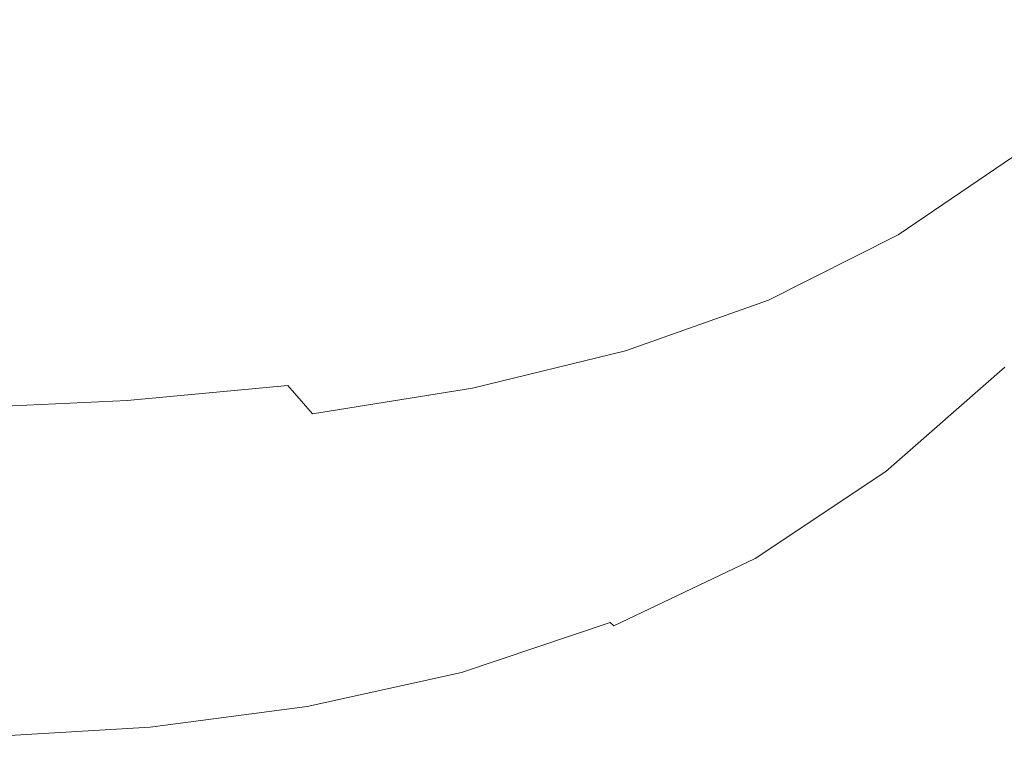
# Model space of a CAD drawing. Extents: x -833 to 667, y -382 to 382.
# Drawn here: x 4 to 239, y -293 to -119 of the extents above; entities that cross this region are included whole.
import ezdxf

# ---------------------------------------------------------------- set-up
doc = ezdxf.new("R2010")
doc.units = 0
doc.header["$LTSCALE"] = 500
doc.header["$MEASUREMENT"] = 0
doc.layers.add('BESCO_AKRYL', color=7, linetype='Continuous')

msp = doc.modelspace()

# ---------------------------------------------------------------- linework, layer by layer
at = {"layer": 'BESCO_AKRYL', "lineweight": 0}
for points, invisible_edges in [([(-64.17, -80.29), (11.64, -96.5), (19.3, -133.7), (-37.29, -126.85)], 15), ([(88.51, -80.76), (143.87, -97.93), (130.04, -127.32), (76.45, -112.5)], 15), ([(221.52, -122, 0.04), (187.79, -111.54), (206.35, -82.49), (238.97, -92.19, 0.04)], 15), ([(-43.78, -91.18, 107.44), (-18.72, -119.58, 107.44), (26.51, -120.66, 107.44), (13.04, -96.19, 107.44)], 15), ([(165.95, -101.18, 107.44), (123.49, -91.81, 107.44), (114.92, -111.65, 107.44), (152.41, -120.1, 107.44)], 15), ([(246.34, -129.7, 0.14), (221.52, -122, 0.04), (238.97, -92.19, 0.04), (263.41, -98.78, 0.14)], 15), ([(13.04, -96.19, 107.44), (26.51, -120.66, 107.44), (69.95, -123.48, 107.44), (67.2, -103.35, 107.44)], 15), ([(260.47, -99.52, 113.09), (241.11, -94.66, 109.7), (223.38, -115.98, 109.68), (241.59, -121.63, 113.05)], 15), ([(11.64, -96.5), (76.45, -112.5), (73.26, -143.49), (19.3, -133.7)], 15), ([(187.79, -111.54), (172.17, -140.01), (130.04, -127.32), (143.87, -97.93)], 15), ([(198.7, -109.2, 108), (165.95, -101.18, 107.44), (152.41, -120.1, 107.44), (181.31, -128.2, 108)], 15), ([(67.2, -103.35, 107.44), (69.95, -123.48, 107.44), (108.3, -128.48, 107.44), (114.92, -111.65, 107.44)], 15), ([(223.38, -115.98, 109.68), (198.7, -109.2, 108), (181.31, -128.2, 108), (203.27, -135.45, 109.66)], 15), ([(76.45, -112.5), (130.04, -127.32), (120.7, -154.78), (73.26, -143.49)], 15), ([(152.41, -120.1, 107.44), (114.92, -111.65, 107.44), (108.3, -128.48, 107.44), (138.25, -136.1, 107.44)], 15), ([(221.52, -122, 0.04), (204.21, -150.54, 0.03), (172.17, -140.01), (187.79, -111.54)], 15), ([(241.59, -121.63, 113.05), (223.38, -115.98, 109.68), (203.27, -135.45, 109.66), (219.63, -141.74, 112.99)], 15), ([(-18.72, -119.58, 107.44), (3.49, -143.14, 107.44), (42.63, -141.94, 107.44), (26.51, -120.66, 107.44)], 15), ([(26.51, -120.66, 107.44), (42.63, -141.94, 107.44), (78.18, -140.91, 107.44), (69.95, -123.48, 107.44)], 15), ([(181.31, -128.2, 108), (152.41, -120.1, 107.44), (138.25, -136.1, 107.44), (161.59, -144.66, 107.99)], 15), ([(246.34, -129.7, 0.14), (227.55, -158.9, 0.14), (204.21, -150.54, 0.03), (221.52, -122, 0.04)], 15), ([(241.59, -121.63, 113.05), (219.63, -141.74, 112.99), (231.77, -146.94, 118.55), (254.96, -126.24, 118.66)], 15), ([(69.95, -123.48, 107.44), (78.18, -140.91, 107.44), (102.62, -139.48, 107.44), (108.3, -128.48, 107.44)], 15), ([(254.96, -126.24, 118.66), (231.77, -146.94, 118.55), (241.29, -151.6, 126.87), (265.26, -130.32, 127.07)], 15), ([(-37.29, -126.85), (19.3, -133.7), (32.11, -167.57), (-12.83, -166.19)], 15), ([(138.25, -136.1, 107.44), (108.3, -128.48, 107.44), (102.62, -139.48, 107.44), (119.49, -148.13, 107.44)], 15), ([(172.17, -140.01), (157.77, -166.14), (120.7, -154.78), (130.04, -127.32)], 15), ([(203.27, -135.45, 109.66), (181.31, -128.2, 108), (161.59, -144.66, 107.99), (180.08, -152.48, 109.64)], 15), ([(263.49, -135.06, 0.35), (243.55, -165.06, 0.35), (227.55, -158.9, 0.14), (246.34, -129.7, 0.14)], 15), ([(19.3, -133.7), (73.26, -143.49), (75.33, -171.31), (32.11, -167.57)], 15), ([(219.63, -141.74, 112.99), (203.27, -135.45, 109.66), (180.08, -152.48, 109.64), (194.39, -159.35, 112.93)], 15), ([(161.59, -144.66, 107.99), (138.25, -136.1, 107.44), (119.49, -148.13, 107.44), (137.73, -157.81, 107.98)], 15), ([(92.13, -155.17, 107.44), (119.49, -148.13, 107.44), (102.62, -139.48, 107.44), (78.18, -140.91, 107.44)], 15), ([(204.21, -150.54, 0.03), (185.88, -176.7, 0.03), (157.77, -166.14), (172.17, -140.01)], 15), ([(22.37, -162.11, 107.44), (58.86, -159.17, 107.44), (42.63, -141.94, 107.44), (3.49, -143.14, 107.44)], 15), ([(58.86, -159.17, 107.44), (92.13, -155.17, 107.44), (78.18, -140.91, 107.44), (42.63, -141.94, 107.44)], 15), ([(219.63, -141.74, 112.99), (194.39, -159.35, 112.93), (205.14, -165.08, 118.42), (231.77, -146.94, 118.55)], 15), ([(-13.88, -164.96, 107.44), (22.37, -162.11, 107.44), (3.49, -143.14, 107.44), (-34.45, -145.69, 107.44)], 15), ([(73.26, -143.49), (120.7, -154.78), (113.41, -178), (75.33, -171.31)], 15), ([(180.08, -152.48, 109.64), (161.59, -144.66, 107.99), (137.73, -157.81, 107.98), (153.13, -166.45, 109.61)], 15), ([(231.77, -146.94, 118.55), (205.14, -165.08, 118.42), (213.75, -170.26, 126.65), (241.29, -151.6, 126.87)], 11), ([(107.92, -166.9, 107.97), (137.73, -157.81, 107.98), (119.49, -148.13, 107.44), (92.13, -155.17, 107.44)], 15), ([(194.39, -159.35, 112.93), (180.08, -152.48, 109.64), (153.13, -166.45, 109.61), (165.61, -173.95, 112.86)], 15), ([(227.55, -158.9, 0.14), (206.47, -185.56, 0.14), (185.88, -176.7, 0.03), (204.21, -150.54, 0.03)], 15), ([(241.29, -151.6, 126.87), (213.75, -170.26, 126.65), (221.63, -175.49, 138.18), (249.77, -156.27, 138.53)], 15), ([(157.77, -166.14), (142.89, -188.21), (113.41, -178), (120.7, -154.78)], 15), ([(74.08, -173, 107.97), (107.92, -166.9, 107.97), (92.13, -155.17, 107.44), (58.86, -159.17, 107.44)], 15), ([(249.77, -156.27, 138.53), (221.63, -175.49, 138.18), (230.18, -181.36, 153.54), (258.84, -161.5, 154.08)], 15), ([(38.12, -177.19, 107.96), (74.08, -173, 107.97), (58.86, -159.17, 107.44), (22.37, -162.11, 107.44)], 15), ([(121.69, -176.78, 109.57), (153.13, -166.45, 109.61), (137.73, -157.81, 107.98), (107.92, -166.9, 107.97)], 15), ([(194.39, -159.35, 112.93), (165.61, -173.95, 112.86), (175.1, -180.19, 118.27), (205.14, -165.08, 118.42)], 15), ([(243.55, -165.06, 0.35), (220.65, -192.35, 0.35), (206.47, -185.56, 0.14), (227.55, -158.9, 0.14)], 15), ([(270.08, -167.84, 174.07), (258.84, -161.5, 154.08), (230.18, -181.36, 153.54), (240.81, -188.47, 173.3)], 15), ([(2.14, -180.29, 107.95), (38.12, -177.19, 107.96), (22.37, -162.11, 107.44), (-13.88, -164.96, 107.44)], 15), ([(-53.97, -169.31), (-12.83, -166.19), (8.78, -198.62), (-28.64, -202.26)], 15), ([(-12.83, -166.19), (32.11, -167.57), (47.56, -196.84), (8.78, -198.62)], 15), ([(133.08, -185.01, 112.77), (165.61, -173.95, 112.86), (153.13, -166.45, 109.61), (121.69, -176.78, 109.57)], 15), ([(185.88, -176.7, 0.03), (165.4, -199.35, 0.03), (142.89, -188.21), (157.77, -166.14)], 15), ([(205.14, -165.08, 118.42), (175.1, -180.19, 118.27), (182.85, -185.85, 126.39), (213.75, -170.26, 126.65)], 11), ([(243.55, -165.06, 0.35), (253.58, -169, 0.7), (229.56, -196.72, 0.69), (220.65, -192.35, 0.35)], 15), ([(32.11, -167.57), (75.33, -171.31), (82.91, -195.26), (47.56, -196.84)], 15), ([(87.15, -184.11, 109.54), (121.69, -176.78, 109.57), (107.92, -166.9, 107.97), (74.08, -173, 107.97)], 15), ([(213.75, -170.26, 126.65), (182.85, -185.85, 126.39), (190.08, -191.55, 137.77), (221.63, -175.49, 138.18)], 15), ([(253.58, -169, 0.7), (259.16, -171.28, 1.22), (234.54, -199.26, 1.21), (229.56, -196.72, 0.69)], 15), ([(259.16, -171.28, 1.22), (261.78, -172.43, 1.96), (236.91, -200.55, 1.94), (234.54, -199.26, 1.21)], 15), ([(50.9, -189.09, 109.5), (87.15, -184.11, 109.54), (74.08, -173, 107.97), (38.12, -177.19, 107.96)], 15), ([(75.33, -171.31), (113.41, -178), (107.28, -193.13), (82.91, -195.26)], 15), ([(261.78, -172.43, 1.96), (262.95, -172.99, 2.94), (238.01, -201.21, 2.91), (236.91, -200.55, 1.94)], 15), ([(264.18, -173.51, 4.2), (239.17, -201.82, 4.16), (238.01, -201.21, 2.91), (262.95, -172.99, 2.94)], 15), ([(133.08, -185.01, 112.77), (141.73, -191.81, 118.11), (175.1, -180.19, 118.27), (165.61, -173.95, 112.86)], 15), ([(221.63, -175.49, 138.18), (190.08, -191.55, 137.77), (198.04, -197.96, 152.93), (230.18, -181.36, 153.54)], 15), ([(14.32, -192.38, 109.46), (50.9, -189.09, 109.5), (38.12, -177.19, 107.96), (2.14, -180.29, 107.95)], 15), ([(97.83, -193.03, 112.68), (133.08, -185.01, 112.77), (121.69, -176.78, 109.57), (87.15, -184.11, 109.54)], 15), ([(142.89, -188.21), (123.67, -204.83), (107.28, -193.13), (113.41, -178)], 15), ([(206.47, -185.56, 0.14), (182.52, -208.87, 0.14), (165.4, -199.35, 0.03), (185.88, -176.7, 0.03)], 15), ([(14.32, -192.38, 109.46), (2.14, -180.29, 107.95), (-31.75, -183.13, 107.94), (-21.21, -194.63, 109.42)], 15), ([(141.73, -191.81, 118.11), (148.79, -197.91, 126.1), (182.85, -185.85, 126.39), (175.1, -180.19, 118.27)], 13), ([(240.81, -188.47, 173.3), (230.18, -181.36, 153.54), (198.04, -197.96, 152.93), (207.96, -205.73, 172.42)], 15), ([(60.92, -198.52, 112.59), (97.83, -193.03, 112.68), (87.15, -184.11, 109.54), (50.9, -189.09, 109.5)], 15), ([(97.83, -193.03, 112.68), (105.86, -200.34, 117.93), (141.73, -191.81, 118.11), (133.08, -185.01, 112.77)], 15), ([(148.79, -197.91, 126.1), (155.39, -204.01, 137.3), (190.08, -191.55, 137.77), (182.85, -185.85, 126.39)], 15), ([(220.65, -192.35, 0.35), (194.7, -216.25, 0.34), (182.52, -208.87, 0.14), (206.47, -185.56, 0.14)], 15), ([(23.38, -201.97, 112.49), (60.92, -198.52, 112.59), (50.9, -189.09, 109.5), (14.32, -192.38, 109.46)], 15), ([(165.4, -199.35, 0.03), (141.06, -217.48, 0.03), (123.67, -204.83), (142.89, -188.21)], 15), ([(253.22, -196.52, 196.93), (240.81, -188.47, 173.3), (207.96, -205.73, 172.42), (219.55, -214.51, 195.73)], 15), ([(23.38, -201.97, 112.49), (14.32, -192.38, 109.46), (-21.21, -194.63, 109.42), (-13.74, -203.87, 112.39)], 15), ([(105.86, -200.34, 117.93), (112.32, -206.81, 125.79), (148.79, -197.91, 126.1), (141.73, -191.81, 118.11)], 13), ([(155.39, -204.01, 137.3), (162.67, -210.84, 152.23), (198.04, -197.96, 152.93), (190.08, -191.55, 137.77)], 15), ([(220.65, -192.35, 0.35), (229.56, -196.72, 0.69), (202.38, -221.01, 0.69), (194.7, -216.25, 0.34)], 15), ([(60.92, -198.52, 112.59), (68.35, -206.19, 117.74), (105.86, -200.34, 117.93), (97.83, -193.03, 112.68)], 15), ([(96.23, -214.63), (82.91, -195.26), (107.28, -193.13), (123.67, -204.83)], 15), ([(27.13, -224.44), (8.78, -198.62), (47.56, -196.84), (63.18, -220.28)], 15), ([(63.18, -220.28), (47.56, -196.84), (82.91, -195.26), (96.23, -214.63)], 15), ([(229.56, -196.72, 0.69), (234.54, -199.26, 1.21), (206.69, -223.78, 1.2), (202.38, -221.01, 0.69)], 15), ([(267.1, -205.18, 223.92), (253.22, -196.52, 196.93), (219.55, -214.51, 195.73), (232.53, -223.96, 222.36)], 15), ([(-8.5, -228.48), (-28.64, -202.26), (8.78, -198.62), (27.13, -224.44)], 15), ([(23.38, -201.97, 112.49), (30.03, -209.77, 117.54), (68.35, -206.19, 117.74), (60.92, -198.52, 112.59)], 13), ([(112.32, -206.81, 125.79), (118.28, -213.23, 136.8), (155.39, -204.01, 137.3), (148.79, -197.91, 126.1)], 15), ([(182.52, -208.87, 0.14), (155.13, -228.01, 0.14), (141.06, -217.48, 0.03), (165.4, -199.35, 0.03)], 15), ([(171.77, -219.11, 171.43), (207.96, -205.73, 172.42), (198.04, -197.96, 152.93), (162.67, -210.84, 152.23)], 15), ([(234.54, -199.26, 1.21), (236.91, -200.55, 1.94), (208.79, -225.22, 1.92), (206.69, -223.78, 1.2)], 15), ([(68.35, -206.19, 117.74), (74.21, -212.93, 125.46), (112.32, -206.81, 125.79), (105.86, -200.34, 117.93)], 13), ([(236.91, -200.55, 1.94), (238.01, -201.21, 2.91), (209.8, -225.95, 2.88), (208.79, -225.22, 1.92)], 15), ([(239.17, -201.82, 4.16), (210.87, -226.63, 4.12), (209.8, -225.95, 2.88), (238.01, -201.21, 2.91)], 15), ([(23.38, -201.97, 112.49), (-13.74, -203.87, 112.39), (-8.24, -211.48, 117.35), (30.03, -209.77, 117.54)], 11), ([(118.28, -213.23, 136.8), (124.83, -220.36, 151.48), (162.67, -210.84, 152.23), (155.39, -204.01, 137.3)], 15), ([(240.73, -202.5, 6.24), (212.34, -227.4, 6.18), (210.87, -226.63, 4.12), (239.17, -201.82, 4.16)], 11), ([(243.06, -203.37, 9.71), (214.54, -228.38, 9.61), (212.34, -227.4, 6.18), (240.73, -202.5, 6.24)], 15), ([(246.5, -204.56, 15.11), (217.8, -229.72, 14.96), (214.54, -228.38, 9.61), (243.06, -203.37, 9.71)], 15), ([(30.03, -209.77, 117.54), (35.19, -216.63, 125.12), (74.21, -212.93, 125.46), (68.35, -206.19, 117.74)], 11), ([(111.2, -230.05, 0.03), (96.23, -214.63), (123.67, -204.83), (141.06, -217.48, 0.03)], 15), ([(182.42, -228.46, 194.39), (219.55, -214.51, 195.73), (207.96, -205.73, 172.42), (171.77, -219.11, 171.43)], 15), ([(246.5, -204.56, 15.11), (251.41, -206.2, 23), (222.46, -231.55, 22.77), (217.8, -229.72, 14.96)], 15), ([(251.41, -206.2, 23), (258.13, -208.39, 33.94), (228.85, -234.02, 33.59), (222.46, -231.55, 22.77)], 15), ([(282.13, -214.15, 253.74), (267.1, -205.18, 223.92), (232.53, -223.96, 222.36), (246.6, -233.75, 251.78)], 15), ([(74.21, -212.93, 125.46), (79.51, -219.56, 136.27), (118.28, -213.23, 136.8), (112.32, -206.81, 125.79)], 15), ([(258.13, -208.39, 33.94), (267.03, -211.27, 48.47), (237.3, -237.25, 47.98), (228.85, -234.02, 33.59)], 15), ([(30.03, -209.77, 117.54), (-8.24, -211.48, 117.35), (-3.95, -218.27, 124.77), (35.19, -216.63, 125.12)], 15), ([(133.02, -229.01, 170.35), (171.77, -219.11, 171.43), (162.67, -210.84, 152.23), (124.83, -220.36, 151.48)], 15), ([(194.7, -216.25, 0.34), (165.61, -236.06, 0.34), (155.13, -228.01, 0.14), (182.52, -208.87, 0.14)], 15), ([(35.19, -216.63, 125.12), (39.8, -223.38, 135.72), (79.51, -219.56, 136.27), (74.21, -212.93, 125.46)], 15), ([(79.51, -219.56, 136.27), (85.28, -226.92, 150.69), (124.83, -220.36, 151.48), (118.28, -213.23, 136.8)], 15), ([(267.03, -211.27, 48.47), (278.45, -214.95, 67.15), (248.15, -241.39, 66.47), (237.3, -237.25, 47.98)], 15), ([(77.64, -238.53, 0.03), (63.18, -220.28), (96.23, -214.63), (111.2, -230.05, 0.03)], 15), ([(194.35, -238.54, 220.61), (232.53, -223.96, 222.36), (219.55, -214.51, 195.73), (182.42, -228.46, 194.39)], 15), ([(35.19, -216.63, 125.12), (-3.95, -218.27, 124.77), (-0.1, -225.04, 135.17), (39.8, -223.38, 135.72)], 15), ([(123.73, -242.19, 0.13), (111.2, -230.05, 0.03), (141.06, -217.48, 0.03), (155.13, -228.01, 0.14)], 15), ([(194.7, -216.25, 0.34), (202.38, -221.01, 0.69), (172.22, -241.24, 0.68), (165.61, -236.06, 0.34)], 15), ([(42.23, -244.38, 0.03), (27.13, -224.44), (63.18, -220.28), (77.64, -238.53, 0.03)], 15), ([(39.8, -223.38, 135.72), (44.78, -230.87, 149.87), (85.28, -226.92, 150.69), (79.51, -219.56, 136.27)], 15), ([(92.53, -235.83, 169.22), (133.02, -229.01, 170.35), (124.83, -220.36, 151.48), (85.28, -226.92, 150.69)], 15), ([(142.64, -238.79, 192.93), (182.42, -228.46, 194.39), (171.77, -219.11, 171.43), (133.02, -229.01, 170.35)], 15), ([(202.38, -221.01, 0.69), (206.69, -223.78, 1.2), (175.96, -244.27, 1.19), (172.22, -241.24, 0.68)], 15), ([(7.01, -248.72, 0.03), (-8.5, -228.48), (27.13, -224.44), (42.23, -244.38, 0.03)], 15), ([(39.8, -223.38, 135.72), (-0.1, -225.04, 135.17), (4.11, -232.59, 149.04), (44.78, -230.87, 149.87)], 15), ([(206.69, -223.78, 1.2), (208.79, -225.22, 1.92), (177.79, -245.83, 1.9), (175.96, -244.27, 1.19)], 15), ([(208.79, -225.22, 1.92), (209.8, -225.95, 2.88), (178.71, -246.64, 2.85), (177.79, -245.83, 1.9)], 15), ([(207.3, -248.96, 249.58), (246.6, -233.75, 251.78), (232.53, -223.96, 222.36), (194.35, -238.54, 220.61)], 15), ([(51.06, -239.94, 168.05), (92.53, -235.83, 169.22), (85.28, -226.92, 150.69), (44.78, -230.87, 149.87)], 15), ([(210.87, -226.63, 4.12), (179.69, -247.38, 4.07), (178.71, -246.64, 2.85), (209.8, -225.95, 2.88)], 15), ([(212.34, -227.4, 6.18), (181.05, -248.21, 6.11), (179.69, -247.38, 4.07), (210.87, -226.63, 4.12)], 11), ([(214.54, -228.38, 9.61), (183.1, -249.29, 9.5), (181.05, -248.21, 6.11), (212.34, -227.4, 6.18)], 15), ([(7.01, -248.72, 0.03), (-25.98, -252.69, 0.03), (-40.31, -233.75), (-8.5, -228.48)], 15), ([(101.04, -245.9, 191.38), (142.64, -238.79, 192.93), (133.02, -229.01, 170.35), (92.53, -235.83, 169.22)], 15), ([(133.27, -251.09, 0.33), (123.73, -242.19, 0.13), (155.13, -228.01, 0.14), (165.61, -236.06, 0.34)], 15), ([(153.42, -249.32, 218.71), (194.35, -238.54, 220.61), (182.42, -228.46, 194.39), (142.64, -238.79, 192.93)], 15), ([(217.8, -229.72, 14.96), (186.14, -250.75, 14.78), (183.1, -249.29, 9.5), (214.54, -228.38, 9.61)], 15), ([(217.8, -229.72, 14.96), (222.46, -231.55, 22.77), (190.49, -252.75, 22.5), (186.14, -250.75, 14.78)], 15), ([(51.06, -239.94, 168.05), (44.78, -230.87, 149.87), (4.11, -232.59, 149.04), (9.43, -241.73, 166.86)], 15), ([(89.61, -252.27, 0.13), (77.64, -238.53, 0.03), (111.2, -230.05, 0.03), (123.73, -242.19, 0.13)], 15), ([(222.46, -231.55, 22.77), (228.85, -234.02, 33.59), (196.47, -255.44, 33.2), (190.49, -252.75, 22.5)], 15), ([(9.43, -241.73, 166.86), (4.11, -232.59, 149.04), (-35.99, -232.46, 148.22), (-31.59, -241.61, 165.69)], 15), ([(228.85, -234.02, 33.59), (237.3, -237.25, 47.98), (204.38, -258.97, 47.41), (196.47, -255.44, 33.2)], 15), ([(207.3, -248.96, 249.58), (221.01, -259.37, 280.81), (261.48, -243.53, 283.49), (246.6, -233.75, 251.78)], 15), ([(58.45, -250.19, 189.79), (101.04, -245.9, 191.38), (92.53, -235.83, 169.22), (51.06, -239.94, 168.05)], 15), ([(133.27, -251.09, 0.33), (165.61, -236.06, 0.34), (172.22, -241.24, 0.68), (139.28, -256.81, 0.67)], 15), ([(54.08, -259.15, 0.13), (42.23, -244.38, 0.03), (77.64, -238.53, 0.03), (89.61, -252.27, 0.13)], 15), ([(110.61, -256.74, 216.7), (153.42, -249.32, 218.71), (142.64, -238.79, 192.93), (101.04, -245.9, 191.38)], 15), ([(165.14, -260.22, 247.19), (207.3, -248.96, 249.58), (194.35, -238.54, 220.61), (153.42, -249.32, 218.71)], 15), ([(237.3, -237.25, 47.98), (248.15, -241.39, 66.47), (214.53, -263.49, 65.69), (204.38, -258.97, 47.41)], 15), ([(15.7, -252.07, 188.18), (9.43, -241.73, 166.86), (-31.59, -241.61, 165.69), (-26.39, -251.94, 186.6)], 15), ([(58.45, -250.19, 189.79), (51.06, -239.94, 168.05), (9.43, -241.73, 166.86), (15.7, -252.07, 188.18)], 15), ([(139.28, -256.81, 0.67), (172.22, -241.24, 0.68), (175.96, -244.27, 1.19), (142.67, -260.13, 1.17)], 15), ([(261.73, -246.57, 89.62), (227.23, -269.14, 88.56), (214.53, -263.49, 65.69), (248.15, -241.39, 66.47)], 15), ([(98.64, -262, 0.33), (89.61, -252.27, 0.13), (123.73, -242.19, 0.13), (133.27, -251.09, 0.33)], 15), ([(221.01, -259.37, 280.81), (235.2, -269.41, 313.79), (276.88, -252.95, 316.98), (261.48, -243.53, 283.49)], 15), ([(18.43, -263.71, 0.13), (7.01, -248.72, 0.03), (42.23, -244.38, 0.03), (54.08, -259.15, 0.13)], 15), ([(66.77, -261.22, 214.62), (110.61, -256.74, 216.7), (101.04, -245.9, 191.38), (58.45, -250.19, 189.79)], 15), ([(142.67, -260.13, 1.17), (175.96, -244.27, 1.19), (177.79, -245.83, 1.9), (144.32, -261.82, 1.88)], 15), ([(144.32, -261.82, 1.88), (177.79, -245.83, 1.9), (178.71, -246.64, 2.85), (145.13, -262.68, 2.81)], 15), ([(18.43, -263.71, 0.13), (-16.02, -266.84, 0.13), (-25.98, -252.69, 0.03), (7.01, -248.72, 0.03)], 15), ([(146.01, -263.47, 4.02), (145.13, -262.68, 2.81), (178.71, -246.64, 2.85), (179.69, -247.38, 4.07)], 15), ([(147.24, -264.36, 6.03), (146.01, -263.47, 4.02), (179.69, -247.38, 4.07), (181.05, -248.21, 6.11)], 13), ([(149.11, -265.51, 9.37), (147.24, -264.36, 6.03), (181.05, -248.21, 6.11), (183.1, -249.29, 9.5)], 15), ([(277.53, -252.51, 116.91), (242.01, -275.63, 115.54), (227.23, -269.14, 88.56), (261.73, -246.57, 89.62)], 15), ([(66.77, -261.22, 214.62), (58.45, -250.19, 189.79), (15.7, -252.07, 188.18), (22.77, -263.19, 212.53)], 15), ([(121.01, -267.96, 244.67), (165.14, -260.22, 247.19), (153.42, -249.32, 218.71), (110.61, -256.74, 216.7)], 15), ([(151.89, -267.07, 14.58), (149.11, -265.51, 9.37), (183.1, -249.29, 9.5), (186.14, -250.75, 14.78)], 15), ([(151.89, -267.07, 14.58), (186.14, -250.75, 14.78), (190.49, -252.75, 22.5), (155.88, -269.2, 22.2)], 15), ([(165.14, -260.22, 247.19), (177.54, -271.1, 277.9), (221.01, -259.37, 280.81), (207.3, -248.96, 249.58)], 15), ([(22.77, -263.19, 212.53), (15.7, -252.07, 188.18), (-26.39, -251.94, 186.6), (-20.52, -263.06, 210.46)], 15), ([(62.67, -269.48, 0.32), (54.08, -259.15, 0.13), (89.61, -252.27, 0.13), (98.64, -262, 0.33)], 15), ([(98.64, -262, 0.33), (133.27, -251.09, 0.33), (139.28, -256.81, 0.67), (104.31, -268.24, 0.66)], 15), ([(155.88, -269.2, 22.2), (190.49, -252.75, 22.5), (196.47, -255.44, 33.2), (161.36, -272.07, 32.75)], 15), ([(235.2, -269.41, 313.79), (249.6, -278.71, 348.01), (292.5, -261.69, 351.74), (276.88, -252.95, 316.98)], 15), ([(161.36, -272.07, 32.75), (196.47, -255.44, 33.2), (204.38, -258.97, 47.41), (168.61, -275.82, 46.78)], 15), ([(75.82, -272.64, 242.07), (121.01, -267.96, 244.67), (110.61, -256.74, 216.7), (66.77, -261.22, 214.62)], 15), ([(104.31, -268.24, 0.66), (139.28, -256.81, 0.67), (142.67, -260.13, 1.17), (107.46, -271.84, 1.15)], 15), ([(26.31, -274.19, 0.32), (18.43, -263.71, 0.13), (54.08, -259.15, 0.13), (62.67, -269.48, 0.32)], 15), ([(107.46, -271.84, 1.15), (142.67, -260.13, 1.17), (144.32, -261.82, 1.88), (108.96, -273.66, 1.85)], 15), ([(121.01, -267.96, 244.67), (132.03, -279.17, 274.82), (177.54, -271.1, 277.9), (165.14, -260.22, 247.19)], 15), ([(168.61, -275.82, 46.78), (204.38, -258.97, 47.41), (214.53, -263.49, 65.69), (177.92, -280.63, 64.81)], 15), ([(177.54, -271.1, 277.9), (190.39, -281.6, 310.32), (235.2, -269.41, 313.79), (221.01, -259.37, 280.81)], 15), ([(75.82, -272.64, 242.07), (66.77, -261.22, 214.62), (22.77, -263.19, 212.53), (30.48, -274.69, 239.44)], 15), ([(62.67, -269.48, 0.32), (98.64, -262, 0.33), (104.31, -268.24, 0.66), (68.03, -276.09, 0.65)], 15), ([(108.96, -273.66, 1.85), (144.32, -261.82, 1.88), (145.13, -262.68, 2.81), (109.67, -274.56, 2.77)], 15), ([(110.44, -275.39, 3.96), (109.67, -274.56, 2.77), (145.13, -262.68, 2.81), (146.01, -263.47, 4.02)], 9), ([(30.48, -274.69, 239.44), (22.77, -263.19, 212.53), (-20.52, -263.06, 210.46), (-14.1, -274.56, 236.84)], 15), ([(26.31, -274.19, 0.32), (-9.49, -276.82, 0.31), (-16.02, -266.84, 0.13), (18.43, -263.71, 0.13)], 15), ([(111.53, -276.32, 5.94), (110.44, -275.39, 3.96), (146.01, -263.47, 4.02), (147.24, -264.36, 6.03)], 15), ([(113.19, -277.51, 9.23), (111.53, -276.32, 5.94), (147.24, -264.36, 6.03), (149.11, -265.51, 9.37)], 15), ([(189.58, -286.65, 87.38), (177.92, -280.63, 64.81), (214.53, -263.49, 65.69), (227.23, -269.14, 88.56)], 15), ([(115.69, -279.14, 14.37), (113.19, -277.51, 9.23), (149.11, -265.51, 9.37), (151.89, -267.07, 14.58)], 15), ([(115.69, -279.14, 14.37), (151.89, -267.07, 14.58), (155.88, -269.2, 22.2), (119.26, -281.37, 21.87)], 15), ([(26.31, -274.19, 0.32), (62.67, -269.48, 0.32), (68.03, -276.09, 0.65), (31.2, -280.9, 0.64)], 15), ([(68.03, -276.09, 0.65), (104.31, -268.24, 0.66), (107.46, -271.84, 1.15), (70.98, -279.89, 1.14)], 15), ([(75.82, -272.64, 242.07), (85.42, -284.05, 271.64), (132.03, -279.17, 274.82), (121.01, -267.96, 244.67)], 15), ([(119.26, -281.37, 21.87), (155.88, -269.2, 22.2), (161.36, -272.07, 32.75), (124.18, -284.37, 32.27)], 15), ([(203.14, -293.56, 113.99), (189.58, -286.65, 87.38), (227.23, -269.14, 88.56), (242.01, -275.63, 115.54)], 15), ([(190.39, -281.6, 310.32), (203.45, -291.32, 343.97), (249.6, -278.71, 348.01), (235.2, -269.41, 313.79)], 15), ([(70.98, -279.89, 1.14), (107.46, -271.84, 1.15), (108.96, -273.66, 1.85), (72.33, -281.8, 1.82)], 15), ([(124.18, -284.37, 32.27), (161.36, -272.07, 32.75), (168.61, -275.82, 46.78), (130.7, -288.3, 46.09)], 15), ([(132.03, -279.17, 274.82), (143.45, -289.98, 306.66), (190.39, -281.6, 310.32), (177.54, -271.1, 277.9)], 15), ([(26.31, -274.19, 0.32), (31.2, -280.9, 0.64), (-5.46, -283.23, 0.63), (-9.49, -276.82, 0.31)], 15), ([(75.82, -272.64, 242.07), (30.48, -274.69, 239.44), (38.66, -286.19, 268.44), (85.42, -284.05, 271.64)], 15), ([(72.33, -281.8, 1.82), (108.96, -273.66, 1.85), (109.67, -274.56, 2.77), (72.93, -282.72, 2.73)], 15), ([(30.48, -274.69, 239.44), (-14.1, -274.56, 236.84), (-7.29, -286.05, 265.27), (38.66, -286.19, 268.44)], 15), ([(31.2, -280.9, 0.64), (68.03, -276.09, 0.65), (70.98, -279.89, 1.14), (33.85, -284.77, 1.12)], 15), ([(73.58, -283.58, 3.9), (72.93, -282.72, 2.73), (109.67, -274.56, 2.77), (110.44, -275.39, 3.96)], 13), ([(74.52, -284.54, 5.84), (73.58, -283.58, 3.9), (110.44, -275.39, 3.96), (111.53, -276.32, 5.94)], 15), ([(75.97, -285.77, 9.09), (74.52, -284.54, 5.84), (111.53, -276.32, 5.94), (113.19, -277.51, 9.23)], 15), ([(130.7, -288.3, 46.09), (168.61, -275.82, 46.78), (177.92, -280.63, 64.81), (139.06, -293.32, 63.86)], 15), ([(218.16, -301.04, 144.15), (203.14, -293.56, 113.99), (242.01, -275.63, 115.54), (258.39, -282.65, 146.1)], 15), ([(78.15, -287.45, 14.14), (75.97, -285.77, 9.09), (113.19, -277.51, 9.23), (115.69, -279.14, 14.37)], 15), ([(78.15, -287.45, 14.14), (115.69, -279.14, 14.37), (119.26, -281.37, 21.87), (81.29, -289.75, 21.53)], 15), ([(85.42, -284.05, 271.64), (95.38, -295.04, 302.88), (143.45, -289.98, 306.66), (132.03, -279.17, 274.82)], 15), ([(203.45, -291.32, 343.97), (216.47, -299.89, 378.35), (263.96, -286.91, 382.98), (249.6, -278.71, 348.01)], 15), ([(31.2, -280.9, 0.64), (33.85, -284.77, 1.12), (-3.29, -286.95, 1.1), (-5.46, -283.23, 0.63)], 15), ([(33.85, -284.77, 1.12), (70.98, -279.89, 1.14), (72.33, -281.8, 1.82), (35.03, -286.71, 1.79)], 15), ([(81.29, -289.75, 21.53), (119.26, -281.37, 21.87), (124.18, -284.37, 32.27), (85.61, -292.83, 31.76)], 15), ([(149.54, -299.61, 86.09), (139.06, -293.32, 63.86), (177.92, -280.63, 64.81), (189.58, -286.65, 87.38)], 15), ([(35.03, -286.71, 1.79), (72.33, -281.8, 1.82), (72.93, -282.72, 2.73), (35.51, -287.65, 2.68)], 15), ([(36.05, -288.53, 3.83), (35.51, -287.65, 2.68), (72.93, -282.72, 2.73), (73.58, -283.58, 3.9)], 13), ([(36.84, -289.51, 5.75), (36.05, -288.53, 3.83), (73.58, -283.58, 3.9), (74.52, -284.54, 5.84)], 15), ([(143.45, -289.98, 306.66), (155.07, -299.99, 339.7), (203.45, -291.32, 343.97), (190.39, -281.6, 310.32)], 15), ([(234.21, -308.77, 177.35), (218.16, -301.04, 144.15), (258.39, -282.65, 146.1), (275.87, -289.91, 179.76)], 15), ([(38.66, -286.19, 268.44), (-7.29, -286.05, 265.27), (-0.21, -297.12, 295.29), (47.16, -297.27, 299.06)], 15), ([(33.85, -284.77, 1.12), (35.03, -286.71, 1.79), (-2.33, -288.85, 1.76), (-3.29, -286.95, 1.1)], 15), ([(38.07, -290.76, 8.94), (36.84, -289.51, 5.75), (74.52, -284.54, 5.84), (75.97, -285.77, 9.09)], 15), ([(39.93, -292.47, 13.91), (38.07, -290.76, 8.94), (75.97, -285.77, 9.09), (78.15, -287.45, 14.14)], 15), ([(85.42, -284.05, 271.64), (38.66, -286.19, 268.44), (47.16, -297.27, 299.06), (95.38, -295.04, 302.88)], 15), ([(85.61, -292.83, 31.76), (124.18, -284.37, 32.27), (130.7, -288.3, 46.09), (91.33, -296.88, 45.36)], 15), ([(35.03, -286.71, 1.79), (35.51, -287.65, 2.68), (-1.96, -289.81, 2.64), (-2.33, -288.85, 1.76)], 15), ([(36.05, -288.53, 3.83), (-1.54, -290.69, 3.77), (-1.96, -289.81, 2.64), (35.51, -287.65, 2.68)], 11), ([(36.84, -289.51, 5.75), (-0.9, -291.68, 5.65), (-1.54, -290.69, 3.77), (36.05, -288.53, 3.83)], 15), ([(39.93, -292.47, 13.91), (78.15, -287.45, 14.14), (81.29, -289.75, 21.53), (42.61, -294.81, 21.17)], 15), ([(91.33, -296.88, 45.36), (130.7, -288.3, 46.09), (139.06, -293.32, 63.86), (98.68, -302.06, 62.85)], 15), ([(161.72, -306.84, 112.31), (149.54, -299.61, 86.09), (189.58, -286.65, 87.38), (203.14, -293.56, 113.99)], 15), ([(229.21, -306.93, 412.97), (278, -293.65, 418.19), (263.96, -286.91, 382.98), (216.47, -299.89, 378.35)], 15), ([(38.07, -290.76, 8.94), (0.11, -292.95, 8.79), (-0.9, -291.68, 5.65), (36.84, -289.51, 5.75)], 15), ([(39.93, -292.47, 13.91), (1.64, -294.67, 13.67), (0.11, -292.95, 8.79), (38.07, -290.76, 8.94)], 15), ([(42.61, -294.81, 21.17), (81.29, -289.75, 21.53), (85.61, -292.83, 31.76), (46.3, -297.95, 31.24)], 15), ([(95.38, -295.04, 302.88), (105.51, -305.23, 335.29), (155.07, -299.99, 339.7), (143.45, -289.98, 306.66)], 15), ([(234.21, -308.77, 177.35), (275.87, -289.91, 179.76), (293.99, -297.09, 216), (250.84, -316.43, 213.11)], 15), ([(39.93, -292.47, 13.91), (42.61, -294.81, 21.17), (3.86, -297.03, 20.81), (1.64, -294.67, 13.67)], 15), ([(46.3, -297.95, 31.24), (85.61, -292.83, 31.76), (91.33, -296.88, 45.36), (51.19, -302.06, 44.62)], 15), ([(155.07, -299.99, 339.7), (166.66, -308.82, 373.46), (216.47, -299.89, 378.35), (203.45, -291.32, 343.97)], 15)]:
    msp.add_3dface(points, dxfattribs=dict(at, invisible_edges=invisible_edges))

doc.saveas('drawing.dxf')
